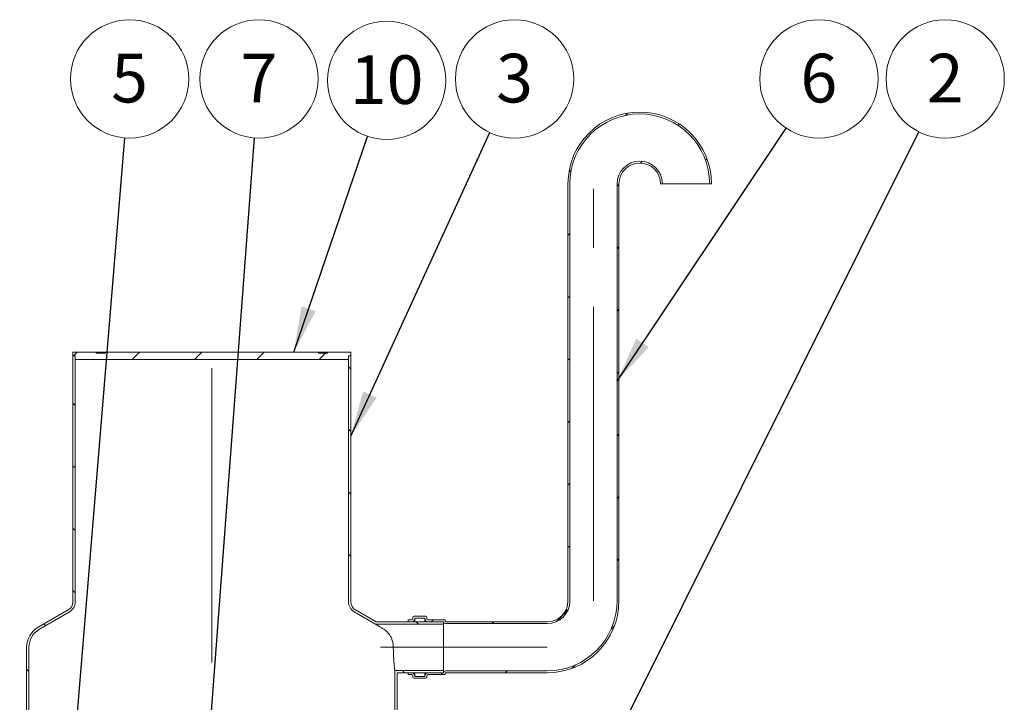
# Model space of a CAD drawing. Units: millimetres. Extents: x 8 to 422, y 5 to 290.
# Drawn here: x 146 to 217, y 76 to 125 of the extents above; entities that cross this region are included whole.
import ezdxf

# ---------------------------------------------------------------- set-up
doc = ezdxf.new("R2010")
doc.units = ezdxf.units.MM
doc.linetypes.add('CENTERX2', pattern=[20.32, 12.7, -2.54, 2.54, -2.54])
doc.styles.add('SLDTEXTSTYLE0', font='TXT', dxfattribs={"width": 0.605})
doc.dimstyles.new('SLDDIMSTYLE0', dxfattribs={"dimtxt": 3.5, "dimasz": 3.302, "dimexe": 0, "dimexo": 0.0625, "dimgap": 0.875, "dimtad": 1, "dimdec": 3, "dimlfac": 30, "dimrnd": 1e-09, "dimzin": 12, "dimdsep": 46, "dimtxsty": 'SLDTEXTSTYLE0', "dimsah": 1, "dimcen": 0.09, "dimadec": 0, "dimazin": 3, "dimtfac": 1, "dimtdec": 3, "dimtmove": 0, "dimatfit": 0, "dimfxl": 0, "dimfrac": 2, "dimtolj": 1, "dimtzin": 12, "dimarcsym": 0})
doc.dimstyles.new('SLDDIMSTYLE3', dxfattribs={"dimtxt": 0, "dimasz": 3.302, "dimexe": 0, "dimexo": 0.0625, "dimgap": 0, "dimtad": 0, "dimtih": 1, "dimtoh": 1, "dimdec": 0, "dimrnd": 1e-09, "dimzin": 0, "dimdsep": 46, "dimtxsty": 'Standard', "dimsah": 1, "dimcen": 0.09, "dimadec": 0, "dimazin": 0, "dimtfac": 3.302, "dimtdec": 0, "dimtofl": 0, "dimtmove": 0, "dimatfit": 3, "dimfxl": 0, "dimfrac": 2, "dimtolj": 1, "dimtzin": 0, "dimarcsym": 0})

# ---------------------------------------------------------------- blocks, each defined once
blk = doc.blocks.new('_D_9')
at = {"color": 7, "linetype": 'Continuous', "lineweight": 0}
for p, q in [((126.517, 56.971), (126.517, 90.214)), ((126.517, 51.971), (126.517, 56.971)), ((126.517, 51.971), (126.517, 45.621))]:
    blk.add_line(p, q, dxfattribs=at)
for points in [[(126.517, 56.971), (127.025, 60.273), (126.009, 60.273)], [(126.517, 51.971), (126.009, 48.669), (127.025, 48.669)]]:
    blk.add_solid(points, dxfattribs=at)
at = {"color": 7, "linetype": 'Continuous', "lineweight": 0, "insert": (122.005, 81.007, 0.003), "char_height": 3.5, "attachment_point": 1, "rotation": 90, "style": 'SLDTEXTSTYLE0'}
blk.add_mtext('150', dxfattribs=at)
blk = doc.blocks.new('SW_NOTE_2')
at = {"color": 0, "linetype": 'Continuous', "lineweight": 0}
blk.add_circle((2.364, 3.538), 4.255, dxfattribs=at)
at = {"color": 0, "linetype": 'Continuous', "lineweight": 0, "insert": (2.362, 5.343), "char_height": 3.5, "attachment_point": 2, "style": 'SLDTEXTSTYLE0'}
blk.add_mtext('6', dxfattribs=at)
blk = doc.blocks.new('SW_NOTE_4')
at = {"color": 0, "linetype": 'Continuous', "lineweight": 0}
blk.add_circle((1.774, 3.868), 4.255, dxfattribs=at)
at = {"color": 0, "linetype": 'Continuous', "lineweight": 0, "insert": (1.771, 5.672), "char_height": 3.5, "attachment_point": 2, "style": 'SLDTEXTSTYLE0'}
blk.add_mtext('3', dxfattribs=at)
blk = doc.blocks.new('SW_NOTE_5')
at = {"color": 0, "linetype": 'Continuous', "lineweight": 0}
blk.add_circle((1.9, 3.808), 4.255, dxfattribs=at)
at = {"color": 0, "linetype": 'Continuous', "lineweight": 0, "insert": (1.897, 5.612), "char_height": 3.5, "attachment_point": 2, "style": 'SLDTEXTSTYLE0'}
blk.add_mtext('2', dxfattribs=at)
blk = doc.blocks.new('SW_NOTE_6')
at = {"color": 0, "linetype": 'Continuous', "lineweight": 0}
blk.add_circle((1.378, 4.026), 4.255, dxfattribs=at)
at = {"color": 0, "linetype": 'Continuous', "lineweight": 0, "insert": (1.373, 5.83), "char_height": 3.5, "attachment_point": 2, "style": 'SLDTEXTSTYLE0'}
blk.add_mtext('10', dxfattribs=at)
blk = doc.blocks.new('SW_NOTE_8')
at = {"color": 0, "linetype": 'Continuous', "lineweight": 0}
blk.add_circle((0.349, 4.241), 4.255, dxfattribs=at)
at = {"color": 0, "linetype": 'Continuous', "lineweight": 0, "insert": (0.347, 6.045), "char_height": 3.5, "attachment_point": 2, "style": 'SLDTEXTSTYLE0'}
blk.add_mtext('5', dxfattribs=at)
blk = doc.blocks.new('SW_NOTE_9')
at = {"color": 0, "linetype": 'Continuous', "lineweight": 0}
blk.add_circle((0.319, 4.243), 4.255, dxfattribs=at)
at = {"color": 0, "linetype": 'Continuous', "lineweight": 0, "insert": (0.317, 6.048), "char_height": 3.5, "attachment_point": 2, "style": 'SLDTEXTSTYLE0'}
blk.add_mtext('7', dxfattribs=at)

msp = doc.modelspace()

# ---------------------------------------------------------------- hatches: boundary and pattern name
at = {"linetype": 'Continuous', "lineweight": 0}
h = msp.add_hatch(dxfattribs=at)
h.set_pattern_fill('ANSI31', style=0)
edge = h.paths.add_edge_path(flags=0)
edge.add_arc((176.698749, 81.408617), 0.033333, 180, 270, ccw=False)
edge.add_line((176.665416, 81.408617), (176.665416, 81.475284))
edge.add_arc((176.632083, 81.475284), 0.033333, 0, 90)
edge.add_line((176.632083, 81.508617), (175.432083, 81.508617))
edge.add_arc((175.432083, 81.608617), 0.1, 180, 270, ccw=False)
edge.add_line((175.332083, 81.608617), (175.332083, 81.675284))
edge.add_arc((175.232083, 81.675284), 0.1, 0, 90)
edge.add_line((175.232083, 81.775284), (174.432083, 81.775284))
edge.add_arc((174.432083, 81.675284), 0.1, 90, 180)
edge.add_line((174.332083, 81.675284), (174.332083, 81.608617))
edge.add_arc((174.232083, 81.608617), 0.1, 270, 360, ccw=False)
edge.add_line((174.232083, 81.508617), (173.998749, 81.508617))
edge.add_line((173.998749, 81.508617), (173.998749, 81.375284))
edge.add_line((173.998749, 81.375284), (174.232083, 81.375284))
edge.add_arc((174.232083, 81.608617), 0.233333, 270, 360)
edge.add_line((174.465416, 81.608617), (174.465416, 81.64195))
edge.add_line((174.465416, 81.64195), (175.198749, 81.64195))
edge.add_line((175.198749, 81.64195), (175.198749, 81.608617))
edge.add_arc((175.432083, 81.608617), 0.233333, 180, 270)
edge.add_line((175.432083, 81.375284), (176.53545, 81.375284))
edge.add_arc((176.698749, 81.408617), 0.166667, 191.53695903, 270)
edge.add_line((176.698749, 81.24195), (183.998749, 81.24195))
edge.add_arc((183.998749, 82.875284), 1.633333, 270, 360)
edge.add_line((185.632083, 82.875284), (185.632083, 112.875284))
edge.add_arc((190.665416, 112.875284), 5.033333, 0, 180, ccw=False)
edge.add_line((195.698749, 112.875284), (195.832083, 112.875284))
edge.add_arc((190.665416, 112.875284), 5.166667, 0, 180)
edge.add_line((185.498749, 112.875284), (185.498749, 82.875284))
edge.add_arc((183.998749, 82.875284), 1.5, 270, 360, ccw=False)
edge.add_line((183.998749, 81.375284), (176.698749, 81.375284))
h = msp.add_hatch(dxfattribs=at)
h.set_pattern_fill('ANSI31', style=0)
edge = h.paths.add_edge_path(flags=0)
edge.add_arc((176.698749, 77.675284), 0.033333, 90, 180, ccw=False)
edge.add_line((176.698749, 77.708617), (183.998749, 77.708617))
edge.add_arc((183.998749, 82.875284), 5.166667, 270, 360)
edge.add_line((189.165416, 82.875284), (189.165416, 112.875284))
edge.add_arc((190.665416, 112.875284), 1.5, 0, 180, ccw=False)
edge.add_line((192.165416, 112.875284), (192.298749, 112.875284))
edge.add_arc((190.665416, 112.875284), 1.633333, 0, 180)
edge.add_line((189.032083, 112.875284), (189.032083, 82.875284))
edge.add_arc((183.998749, 82.875284), 5.033333, 270, 360, ccw=False)
edge.add_line((183.998749, 77.84195), (176.698749, 77.84195))
edge.add_arc((176.698749, 77.675284), 0.166667, 90, 168.46304097)
edge.add_line((176.53545, 77.708617), (175.432083, 77.708617))
edge.add_arc((175.432083, 77.475284), 0.233333, 90, 180)
edge.add_line((175.198749, 77.475284), (175.198749, 77.44195))
edge.add_line((175.198749, 77.44195), (174.465416, 77.44195))
edge.add_line((174.465416, 77.44195), (174.465416, 77.475284))
edge.add_arc((174.232083, 77.475284), 0.233333, 0, 90)
edge.add_line((174.232083, 77.708617), (173.998749, 77.708617))
edge.add_line((173.998749, 77.708617), (173.998749, 77.575284))
edge.add_line((173.998749, 77.575284), (174.232083, 77.575284))
edge.add_arc((174.232083, 77.475284), 0.1, 0, 90, ccw=False)
edge.add_line((174.332083, 77.475284), (174.332083, 77.408617))
edge.add_arc((174.432083, 77.408617), 0.1, 180, 270)
edge.add_line((174.432083, 77.308617), (175.232083, 77.308617))
edge.add_arc((175.232083, 77.408617), 0.1, 270, 360)
edge.add_line((175.332083, 77.408617), (175.332083, 77.475284))
edge.add_arc((175.432083, 77.475284), 0.1, 90, 180, ccw=False)
edge.add_line((175.432083, 77.575284), (176.632083, 77.575284))
edge.add_arc((176.632083, 77.608617), 0.033333, 270, 360)
edge.add_line((176.665416, 77.608617), (176.665416, 77.675284))
h = msp.add_hatch(dxfattribs=at)
h.set_pattern_fill('ANSI31', style=0)
h.paths.add_polyline_path([(169.698749, 100.504201), (169.865416, 100.504201), (169.865416, 100.770868), (168.198749, 100.770868), (168.198749, 100.704201), (167.532083, 100.704201), (167.532083, 100.770868), (152.198749, 100.770868), (152.198749, 100.704201), (151.532083, 100.704201), (151.532083, 100.770868), (149.865416, 100.770868), (149.865416, 100.504201), (150.032083, 100.504201), (150.032083, 100.237534), (169.698749, 100.237534)], flags=0)
h = msp.add_hatch(dxfattribs=at)
h.set_pattern_fill('ANSI31', angle=90, style=0)
edge = h.paths.add_edge_path(flags=0)
edge.add_arc((148.198749, 79.54195), 1.5, 120, 180, ccw=False)
edge.add_line((147.448749, 80.840989), (149.615416, 82.091914))
edge.add_arc((149.198749, 82.813602), 0.833333, 300, 360)
edge.add_line((150.032083, 82.813602), (150.032083, 100.504201))
edge.add_line((150.032083, 100.504201), (149.865416, 100.504201))
edge.add_line((149.865416, 100.504201), (149.865416, 82.813602))
edge.add_arc((149.198749, 82.813602), 0.666667, 300, 360, ccw=False)
edge.add_line((149.532083, 82.236252), (147.365416, 80.985326))
edge.add_arc((148.198749, 79.54195), 1.666667, 120, 180)
edge.add_line((146.532083, 79.54195), (146.532083, 67.170868))
edge.add_line((146.532083, 67.170868), (146.698749, 67.170868))
edge.add_line((146.698749, 67.170868), (146.698749, 79.54195))
h = msp.add_hatch(dxfattribs=at)
h.set_pattern_fill('ANSI31', angle=90, style=0)
edge = h.paths.add_edge_path(flags=0)
edge.add_line((171.689989, 81.375284), (170.198749, 82.236252))
edge.add_arc((170.532083, 82.813602), 0.666667, 180, 240, ccw=False)
edge.add_line((169.865416, 82.813602), (169.865416, 100.504201))
edge.add_line((169.865416, 100.504201), (169.698749, 100.504201))
edge.add_line((169.698749, 100.504201), (169.698749, 82.813602))
edge.add_arc((170.532083, 82.813602), 0.833333, 180, 240)
edge.add_line((170.115416, 82.091914), (171.645331, 81.208617))
edge.add_line((171.645331, 81.208617), (176.532083, 81.208617))
edge.add_line((176.532083, 81.208617), (176.532083, 81.375284))
edge.add_line((176.532083, 81.375284), (171.689989, 81.375284))
h = msp.add_hatch(dxfattribs=at)
h.set_pattern_fill('ANSI31', angle=90, style=0)
h.paths.add_polyline_path([(176.532083, 77.875284), (173.032083, 77.875284), (173.032083, 67.170868), (173.198749, 67.170868), (173.198749, 77.708617), (176.532083, 77.708617)], flags=0)

# ---------------------------------------------------------------- linework, layer by layer
at = {"color": 7, "linetype": 'Continuous', "lineweight": 15}
for p, q in [((185.498749, 82.875284), (185.498749, 112.875284)), ((185.632083, 82.875284), (185.632083, 112.875284)), ((189.032083, 112.875284), (189.032083, 82.875284)), ((189.165416, 112.875284), (189.165416, 82.875284)), ((192.298749, 112.875284), (192.165416, 112.875284)), ((192.298749, 112.875284), (195.698749, 112.875284)), ((195.832083, 112.875284), (195.698749, 112.875284)), ((149.865416, 100.504201), (149.865416, 100.770868)), ((149.865416, 100.770868), (151.532083, 100.770868)), ((151.532083, 100.704201), (151.532083, 100.770868)), ((152.198749, 100.770868), (151.532083, 100.770868)), ((151.532083, 100.704201), (152.198749, 100.704201)), ((152.198749, 100.770868), (152.198749, 100.704201)), ((152.198749, 100.770868), (167.532083, 100.770868)), ((167.532083, 100.704201), (167.532083, 100.770868)), ((168.198749, 100.770868), (167.532083, 100.770868)), ((167.532083, 100.704201), (168.198749, 100.704201)), ((168.198749, 100.770868), (168.198749, 100.704201)), ((168.198749, 100.770868), (169.865416, 100.770868)), ((169.865416, 100.770868), (169.865416, 100.504201)), ((150.032083, 100.504201), (149.865416, 100.504201)), ((149.865416, 100.504201), (149.865416, 82.813602)), ((150.032083, 100.237534), (150.032083, 100.504201)), ((150.032083, 82.813602), (150.032083, 100.504201)), ((169.698749, 100.237534), (150.032083, 100.237534)), ((169.698749, 100.504201), (169.698749, 100.237534)), ((169.865416, 100.504201), (169.698749, 100.504201)), ((169.698749, 100.504201), (169.698749, 82.813602)), ((169.865416, 82.813602), (169.865416, 100.504201)), ((149.532083, 82.236252), (147.365416, 80.985326)), ((171.689989, 81.375284), (170.198749, 82.236252)), ((147.448749, 80.840989), (149.615416, 82.091914)), ((170.115416, 82.091914), (171.645331, 81.208617)), ((173.998749, 81.508617), (174.232083, 81.508617)), ((173.998749, 81.375284), (173.998749, 81.508617)), ((174.332083, 81.608617), (174.332083, 81.675284)), ((174.432083, 81.775284), (175.232083, 81.775284)), ((175.198749, 81.64195), (174.465416, 81.64195)), ((174.465416, 81.64195), (174.465416, 81.608617)), ((174.465416, 81.375284), (174.465416, 81.608617)), ((175.198749, 81.608617), (175.198749, 81.64195)), ((175.198749, 81.375284), (175.198749, 81.608617)), ((175.332083, 81.675284), (175.332083, 81.608617)), ((175.432083, 81.508617), (176.632083, 81.508617)), ((171.645331, 81.208617), (176.532083, 81.208617)), ((171.689989, 81.375284), (176.532083, 81.375284)), ((174.232083, 81.375284), (173.998749, 81.375284)), ((176.53545, 81.375284), (175.432083, 81.375284)), ((176.532083, 81.375284), (176.532083, 81.208617)), ((176.532083, 77.875284), (176.532083, 81.208617)), ((176.53545, 77.708617), (176.53545, 81.375284)), ((176.665416, 81.475284), (176.665416, 81.408617)), ((176.698749, 81.375284), (183.998749, 81.375284)), ((183.998749, 81.24195), (176.698749, 81.24195)), ((146.532083, 79.54195), (146.532083, 67.170868)), ((146.698749, 67.170868), (146.698749, 79.54195)), ((176.532083, 77.875284), (173.032083, 77.875284)), ((173.032083, 77.875284), (173.032083, 67.170868)), ((176.532083, 77.708617), (173.198749, 77.708617)), ((173.198749, 67.170868), (173.198749, 77.708617)), ((173.998749, 77.575284), (173.998749, 77.708617)), ((173.998749, 77.708617), (174.232083, 77.708617)), ((174.232083, 77.575284), (173.998749, 77.575284)), ((174.332083, 77.408617), (174.332083, 77.475284)), ((175.232083, 77.308617), (174.432083, 77.308617)), ((174.465416, 77.475284), (174.465416, 77.708617)), ((174.465416, 77.475284), (174.465416, 77.44195)), ((174.465416, 77.44195), (175.198749, 77.44195)), ((175.198749, 77.475284), (175.198749, 77.708617)), ((175.198749, 77.44195), (175.198749, 77.475284)), ((175.332083, 77.475284), (175.332083, 77.408617)), ((175.432083, 77.708617), (176.53545, 77.708617)), ((176.632083, 77.575284), (175.432083, 77.575284)), ((176.532083, 77.875284), (176.532083, 77.708617)), ((176.665416, 77.675284), (176.665416, 77.608617)), ((176.698749, 77.84195), (183.998749, 77.84195)), ((183.998749, 77.708617), (176.698749, 77.708617))]:
    msp.add_line(p, q, dxfattribs=at)
at = {"color": 7, "linetype": 'CENTERX2', "lineweight": 0, "ltscale": 1.666667}
for p, q in [((187.325574, 82.875284), (187.325574, 112.875284)), ((159.865416, 44.588284), (159.865416, 102.464273)), ((183.993031, 79.54195), (171.9954, 79.54195))]:
    msp.add_line(p, q, dxfattribs=at)
at = {"color": 7, "linetype": 'Continuous', "lineweight": 15}
for centre, radius, start, end in [((190.665416, 112.875284), 5.166667, 0, 180), ((190.665416, 112.875284), 5.033333, 0, 180), ((190.665416, 112.875284), 1.633333, 0, 180), ((190.665416, 112.875284), 1.5, 0, 180), ((149.198749, 82.813602), 0.666667, 300, 0), ((149.198749, 82.813602), 0.833333, 300, 0), ((170.532083, 82.813602), 0.833333, 180, 240), ((170.532083, 82.813602), 0.666667, 180, 240), ((183.998749, 82.875284), 5.033333, 270, 0), ((183.998749, 82.875284), 5.166667, 270, 0), ((183.998749, 82.875284), 1.5, 270, 0), ((183.998749, 82.875284), 1.633333, 270, 0), ((174.232083, 81.608617), 0.1, 270, 0), ((174.232083, 81.608617), 0.233333, 270, 0), ((174.432083, 81.675284), 0.1, 90, 180), ((175.432083, 81.608617), 0.233333, 180, 270), ((175.232083, 81.675284), 0.1, 0, 90), ((175.432083, 81.608617), 0.1, 180, 270), ((176.632083, 81.475284), 0.033333, 0, 90), ((148.198749, 79.54195), 1.666667, 120, 180), ((148.198749, 79.54195), 1.5, 120, 180), ((176.698749, 81.408617), 0.166667, 191.53695903, 270), ((176.698749, 81.408617), 0.033333, 180, 270), ((174.232083, 77.475284), 0.233333, 0, 90), ((174.232083, 77.475284), 0.1, 0, 90), ((174.432083, 77.408617), 0.1, 180, 270), ((175.432083, 77.475284), 0.233333, 90, 180), ((175.232083, 77.408617), 0.1, 270, 0), ((175.432083, 77.475284), 0.1, 90, 180), ((176.698749, 77.675284), 0.166667, 90, 168.46304097), ((176.632083, 77.608617), 0.033333, 270, 0), ((176.698749, 77.675284), 0.033333, 90, 180)]:
    msp.add_arc(centre, radius, start, end, dxfattribs=at)
for points, knots in [([(171.645331, 81.208617), (171.646592, 81.207825), (171.649134, 81.206226), (171.671237, 81.192336), (171.710637, 81.167611), (171.766164, 81.132854), (171.828161, 81.094159), (171.914353, 81.04052), (172.046643, 80.958503), (172.170876, 80.882251), (172.238101, 80.840989)], [0, 0, 0, 0, 0.089150901, 0.179839746, 0.294370539, 0.411379319, 0.502274917, 0.593197756, 0.779869943, 1, 1, 1, 1]), ([(172.238101, 80.840989), (172.285125, 80.809782), (172.379302, 80.747285), (172.504862, 80.631512), (172.62681, 80.489944), (172.738687, 80.315969), (172.823062, 80.129774), (172.877459, 79.952533), (172.909658, 79.792897), (172.924448, 79.65463), (172.925731, 79.570736), (172.926171, 79.54195)], [0, 0, 0, 0, 0.120130122, 0.240588369, 0.360640727, 0.507057896, 0.653330918, 0.751676086, 0.850417884, 0.948676478, 1, 1, 1, 1]), ([(172.926171, 79.54195), (172.926424, 79.480422), (172.926933, 79.356583), (172.931625, 79.143878), (172.939025, 78.951302), (172.948041, 78.782421), (172.958229, 78.620291), (172.969764, 78.470099), (172.981651, 78.335529), (172.993473, 78.212046), (173.004679, 78.106573), (173.01429, 78.021837), (173.020525, 77.968971), (173.025512, 77.927871), (173.029221, 77.897995), (173.031526, 77.879655), (173.032079, 77.875314), (173.032082, 77.875284), (173.032083, 77.875284)], [0, 0, 0, 0, 0.070437757, 0.141771226, 0.246664169, 0.30066445, 0.35466498, 0.460131849, 0.514425611, 0.568719347, 0.674779092, 0.729404818, 0.784030274, 0.836951557, 0.889872635, 0.944352972, 0.998833215, 1, 1, 1, 1])]:
    msp.add_open_spline(points, degree=3, knots=knots, dxfattribs=at)

# ---------------------------------------------------------------- block references
at = {"color": 7, "linetype": 'Continuous', "lineweight": 0}
for name, p in [('SW_NOTE_8', (153.594031, 116.18961)), ('SW_NOTE_9', (162.933823, 116.187261)), ('SW_NOTE_6', (171.075504, 116.295034)), ('SW_NOTE_4', (179.879979, 116.562669)), ('SW_NOTE_2', (201.195636, 116.892419)), ('SW_NOTE_5', (210.751023, 116.622817))]:
    msp.add_blockref(name, p, dxfattribs=at)

# ---------------------------------------------------------------- dimensions: what is measured, and where the dimension line sits
dim = msp.add_linear_dim(base=(126.517038, 56.970868), p1=(107.865416, 51.970868), p2=(179.453649, 56.970868), angle=90, dimstyle='SLDDIMSTYLE0', dxfattribs=at)
dim.commit()
dim.dimension.update_dxf_attribs({"geometry": '_D_9', "text_midpoint": (126.517038, 85.61057), "dimtype": 160})

# ---------------------------------------------------------------- leaders
for points in [[(165.761924, 100.770868), (171.075504, 116.295034)], [(169.865416, 94.727643), (179.879979, 116.562669)], [(184.250282, 63.504201), (210.751023, 116.622817)], [(189.032083, 98.688932), (201.195636, 116.892419)], [(149.354051, 64.670868), (153.594031, 116.18961)], [(158.865416, 62.104201), (162.933823, 116.187261)]]:
    msp.add_leader(points, dimstyle='SLDDIMSTYLE3', dxfattribs=at)

doc.saveas('drawing.dxf')
